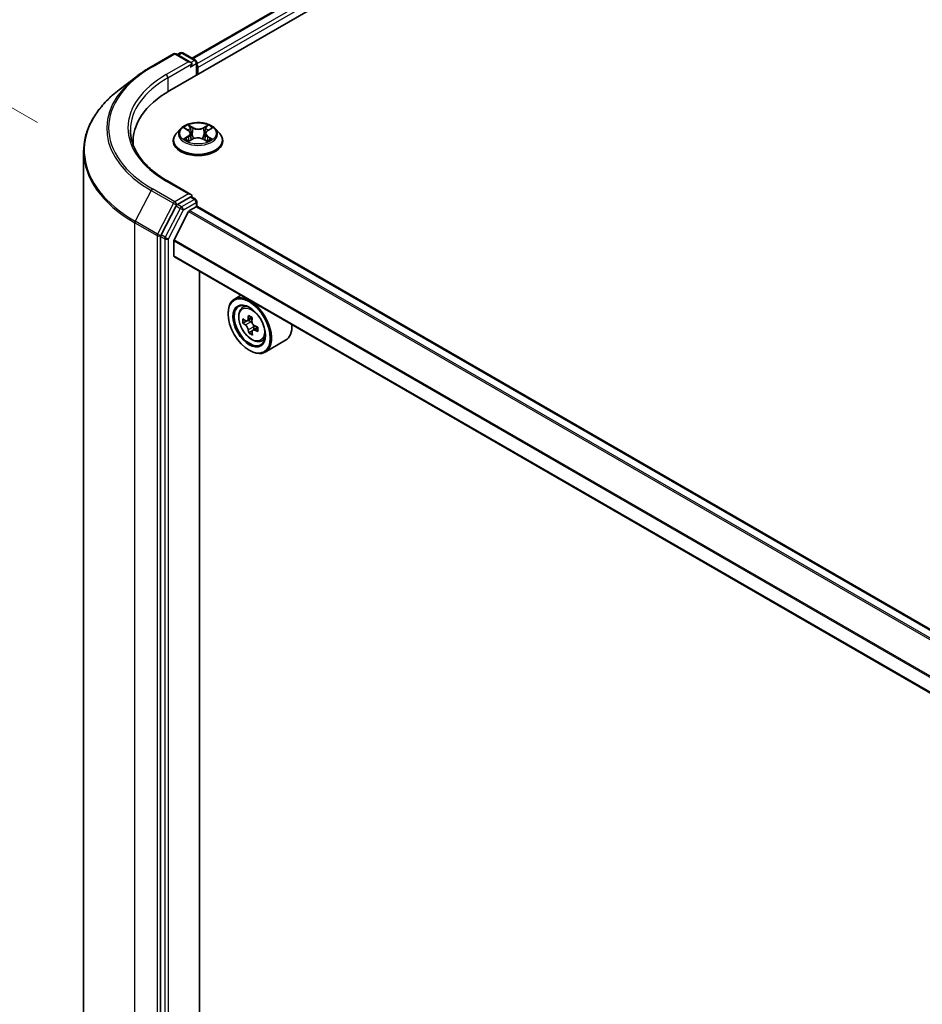
# Model space of a CAD drawing. Units: millimetres. Extents: x 36 to 11044, y 20 to 2128.
# Drawn here: x 98 to 127, y 560 to 592 of the extents above; entities that cross this region are included whole.
import ezdxf

# ---------------------------------------------------------------- set-up
doc = ezdxf.new("R2010")
doc.units = ezdxf.units.MM
doc.header["$LTSCALE"] = 2.5
doc.layers.get('Defpoints').update_dxf_attribs({"lineweight": 25})
for name, color, linetype, lineweight in [('Dimension (ISO)', 7, 'Continuous', 18), ('Visible (ISO)', 7, 'Continuous', 35), ('Visible Narrow (ISO)', 7, 'Continuous', 25)]:
    doc.layers.add(name, color=color, linetype=linetype, lineweight=lineweight)
doc.styles.add('Note Text (TK)', font='MS PGothic.ttf')
doc.dimstyles.new('Default - Method 1b (TK)', dxfattribs={"dimscale": 2.5, "dimtxt": 2.5, "dimasz": 2.5, "dimexe": 1, "dimexo": 1.5, "dimgap": 1, "dimtad": 1, "dimdsep": 46, "dimtxsty": 'Note Text (TK)', "dimblk": 'OPEN', "dimcen": 0.09, "dimdle": 5, "dimclrd": 100, "dimclre": 100, "dimclrt": 7, "dimadec": 1, "dimazin": 1, "dimtfac": 1, "dimtmove": 0, "dimatfit": 3, "dimldrblk": 'OPEN', "dimfxl": 1, "dimtolj": 1, "dimlwd": -1, "dimlwe": -1, "dimarcsym": 0})

# ---------------------------------------------------------------- blocks, each defined once
blk = doc.blocks.new('_Open')
at = {"color": 0, "linetype": 'ByBlock', "lineweight": -2}
for p, q in [((-1, 0.1667), (0, 0)), ((-1, -0.1667), (0, 0)), ((0, 0), (-1, 0))]:
    blk.add_line(p, q, dxfattribs=at)
blk = doc.blocks.new('*D27')
at = {"layer": 'Defpoints', "color": 0}
for p in [(81.995, 597.966), (101.97, 586.434), (101.925, 536.195)]:
    blk.add_point(p, dxfattribs=at)
at = {"layer": 'Dimension (ISO)', "color": 100}
for p, q in [((98.222, 588.598), (79.497, 599.409)), ((81.956, 553.977), (81.99, 591.716)), ((98.177, 538.359), (79.452, 549.17))]:
    blk.add_line(p, q, dxfattribs=at)
at = {"layer": 'Dimension (ISO)', "color": 100, "xscale": 6.25, "yscale": 6.25, "zscale": 6.25}
for p, rotation in [((81.995, 597.966), 89.9487576405399), ((81.951, 547.727), 269.9487576405399)]:
    blk.add_blockref('_Open', p, dxfattribs=dict(at, rotation=rotation))
at = {"layer": 'Dimension (ISO)', "color": 7, "insert": (76.352, 563.316), "char_height": 6.25, "attachment_point": 4, "rotation": 89.9488, "style": 'Note Text (TK)'}
blk.add_mtext('\\A1;{\\Q29.949;\\W0.817;\\H0.816x;\\fMS PGothic|b0|i0;{\\H6.2250;221.5}}', dxfattribs=at)

msp = doc.modelspace()

# ---------------------------------------------------------------- linework, layer by layer
at = {"layer": 'Visible (ISO)'}
for p, q in [((102.5319, 589.6391), (179.1351, 633.866)), ((103.2666, 590.6947), (177.7854, 633.7181)), ((101.9282, 590.4213), (102.655, 590.8409)), ((103.2241, 590.5604), (102.7383, 590.8409)), ((102.8787, 590.8705), (102.7828, 590.8152)), ((102.962, 590.8705), (103.3788, 590.6298)), ((103.4205, 590.5577), (103.4205, 590.1522)), ((103.455, 590.1721), (103.455, 590.3989)), ((101.4658, 590.1134), (100.8794, 589.662)), ((102.8854, 588.3938), (102.7476, 588.2401)), ((103.0232, 588.4124), (103.14, 588.3415)), ((103.2114, 588.2452), (103.2342, 588.0334)), ((103.6986, 588.2406), (103.6758, 588.0281)), ((103.7728, 588.3385), (103.892, 588.4086)), ((104.0247, 588.3938), (104.1625, 588.2401)), ((101.3359, 587.9721), (101.3359, 587.8884)), ((102.6495, 587.9948), (102.6495, 588.004)), ((103.1569, 587.991), (103.2809, 588.0591)), ((103.6241, 588.0574), (103.7458, 587.9885)), ((104.2606, 587.9948), (104.2606, 588.004)), ((99.7248, 587.6523), (99.7248, 538.9619)), ((103.2241, 586.2511), (102.4557, 586.6948)), ((103.1997, 586.169), (102.7828, 585.9283)), ((103.2388, 586.1746), (103.3788, 586.0937)), ((103.4205, 585.8595), (103.4205, 586.0216)), ((102.7379, 585.8784), (102.2512, 584.9351)), ((103.1486, 585.6923), (102.6785, 584.7693)), ((103.1788, 585.726), (103.3961, 585.8515)), ((191.6666, 534.9167), (103.4378, 585.8556)), ((102.2372, 584.883), (102.2372, 536.2426)), ((102.6693, 584.2525), (102.6693, 584.7351)), ((190.8565, 533.3094), (102.6866, 584.2144)), ((103.5041, 537.4797), (103.5041, 583.7424)), ((104.8564, 582.9616), (104.6442, 582.8391)), ((104.8905, 582.5443), (104.9831, 582.6257)), ((104.4371, 582.3587), (104.4371, 582.3814)), ((105.0474, 582.124), (104.9223, 582.0518)), ((105.2223, 582.223), (105.0585, 582.1284)), ((105.088, 582.1455), (105.1772, 582.0957)), ((105.2208, 581.7989), (105.1095, 581.7346)), ((105.4093, 581.9213), (105.241, 581.8242)), ((105.272, 581.9351), (105.2733, 581.8428)), ((105.512, 581.4678), (105.6288, 581.5073)), ((106.312, 581.4927), (105.6442, 581.1071)), ((105.1246, 581.168), (105.1442, 581.1566))]:
    msp.add_line(p, q, dxfattribs=at)
for centre, start, end in [((102.6966, 590.7687), 60, 120), ((102.9203, 590.7983), 60, 120), ((103.3372, 590.5577), 0, 60), ((103.3372, 586.0216), 0, 60)]:
    msp.add_arc(centre, 0.0833, start, end, dxfattribs=at)
for centre, major_axis, ratio, start_param, end_param in [((103.1407, 590.5123), (0.1179, 0), 0.5773503, 0, 1.5707963), ((103.1997, 590.4783), (-0.0417, -0.0722), 0.5773503, 0.7853982, 2.3561945), ((103.3961, 590.4329), (0.0417, -0.0722), 0.5773503, 0.7853982, 1.9291159), ((105.4192, 587.9721), (-4.0833, 0), 0.5773503, 5.4977871, 6.3223572), ((105.4192, 587.5185), (-4.1667, 0), 0.5773503, 6.0825558, 6.1060904), ((103.1407, 586.203), (0.1179, 0), 0.5773503, 0, 1.5707963), ((103.1997, 586.237), (0.0417, -0.0722), 0.5773503, 0.1595481, 0.7853982), ((102.7828, 585.8603), (0.0417, 0.0722), 0.5773503, 0.7853982, 1.6525807), ((103.1788, 585.6807), (-0.0278, -0.0481), 0.5773503, 3.9269908, 4.8030489), ((103.3961, 585.7834), (0.0417, 0.0722), 0.5773503, 0, 0.7853982), ((102.2961, 584.917), (0.0417, 0.0722), 0.5773503, 1.6525807, 2.3561945), ((102.7086, 584.7577), (-0.0278, -0.0481), 0.5773503, 4.8030489, 5.4977871), ((102.7283, 584.2865), (-0.0417, -0.0722), 0.5773503, 5.4977871, 6.2831853), ((105.1442, 581.9731), (0.5, -0.866), 0.5773503, 5.4977871, 10.2101761), ((105.1442, 581.9731), (0.3611, -0.6255), 0.5773503, 2.375245, 7.049533), ((106.3272, 582.9349), (-0.9701, -1.7376), 0.5868014, 5.4457633, 5.5330295), ((106.5717, 582.8693), (-2.0181, -0.0286), 0.5677418, 0.6043804, 0.6686818), ((106.5113, 582.8321), (-0.9838, -1.7622), 0.5868014, 5.3164969, 5.3807983), ((106.5686, 583.0836), (-1.9899, -0.0282), 0.5677418, 0.7336468, 0.820913), ((106.634, 582.7636), (0.9838, 1.7622), 0.5868014, 2.1749043, 2.2392056), ((106.5737, 582.7264), (2.0181, 0.0286), 0.5677418, 3.7459731, 3.8102745), ((106.5113, 582.8321), (-0.9838, -1.7622), 0.5868014, 5.5979944, 5.6622958), ((105.1787, 581.9871), (0.066, -0.1143), 0.5773503, 1.8351117, 2.3727013), ((105.1787, 581.9871), (0.066, -0.1143), 0.5773503, 0.801905, 1.3903988), ((106.5717, 582.8693), (-2.0181, -0.0286), 0.5677418, 0.885878, 0.9501793), ((106.5737, 582.7264), (2.0181, 0.0286), 0.5677418, 4.0274706, 4.091772), ((106.8182, 582.6608), (0.9701, 1.7376), 0.5868014, 2.3041706, 2.3914368), ((105.812, 582.3587), (0.5, -0.866), 0.5773503, 0, 0.8481438), ((106.5767, 582.512), (1.9899, 0.0282), 0.5677418, 3.8752394, 3.9625056), ((106.634, 582.7636), (0.9838, 1.7622), 0.5868014, 2.4564018, 2.5207032)]:
    msp.add_ellipse(centre, major_axis=major_axis, ratio=ratio, start_param=start_param, end_param=end_param, dxfattribs=at)
for major_axis in [(-0.4861, 0.842), (0.375, -0.6495)]:
    msp.add_ellipse((105.1246, 581.9618), major_axis=major_axis, ratio=0.5773503, dxfattribs=at)
for points, knots in [([(101.4658, 590.1134), (101.4941, 590.1352), (101.523, 590.1568), (101.5817, 590.1994), (101.6115, 590.2205), (101.6722, 590.2621), (101.7031, 590.2826), (101.7658, 590.3232), (101.7976, 590.3432), (101.8622, 590.3827), (101.895, 590.4021), (101.9282, 590.4213)], [4.57045366, 4.57045366, 4.57045366, 4.57045366, 4.59884073, 4.59884073, 4.62722779, 4.62722779, 4.65561485, 4.65561485, 4.68400192, 4.68400192, 4.71238898, 4.71238898, 4.71238898, 4.71238898]), ([(100.8794, 589.662), (100.7321, 589.5486), (100.5972, 589.4295), (100.3543, 589.1816), (100.2464, 589.0528), (100.0596, 588.7875), (99.9807, 588.6509), (99.8536, 588.3721), (99.8054, 588.2299), (99.741, 587.9426), (99.7248, 587.7974), (99.7248, 587.6523)], [1.71273164, 1.71273164, 1.71273164, 1.71273164, 1.84142421, 1.84142421, 1.97011678, 1.97011678, 2.09880935, 2.09880935, 2.22750192, 2.22750192, 2.35619449, 2.35619449, 2.35619449, 2.35619449]), ([(104.0247, 588.3938), (103.9906, 588.4319), (103.9473, 588.4652), (103.8452, 588.5227), (103.7857, 588.5463), (103.658, 588.5808), (103.5898, 588.5917), (103.4517, 588.6001), (103.3817, 588.5976), (103.2463, 588.5796), (103.1809, 588.564), (103.0607, 588.5207), (103.006, 588.4929), (102.9316, 588.4396), (102.9067, 588.4176), (102.8854, 588.3938)], [1.2710115, 1.2710115, 1.2710115, 1.2710115, 1.5920244, 1.5920244, 1.926453, 1.926453, 2.2595305, 2.2595305, 2.5908439, 2.5908439, 2.9225798, 2.9225798, 3.2565578, 3.2565578, 3.4574709, 3.4574709, 3.4574709, 3.4574709]), ([(102.4557, 586.6948), (102.3016, 586.7837), (102.16, 586.8795), (101.9054, 587.0818), (101.7924, 587.1884), (101.5974, 587.4093), (101.5155, 587.5236), (101.3842, 587.7569), (101.3348, 587.8759), (101.269, 588.1158), (101.2525, 588.2367), (101.2525, 588.3577)], [3.14159265, 3.14159265, 3.14159265, 3.14159265, 3.29867229, 3.29867229, 3.45575192, 3.45575192, 3.61283155, 3.61283155, 3.76991118, 3.76991118, 3.92699082, 3.92699082, 3.92699082, 3.92699082]), ([(102.7476, 588.2401), (102.7352, 588.2263), (102.7238, 588.2119), (102.7032, 588.1824), (102.6941, 588.1672), (102.6782, 588.1361), (102.6714, 588.1201), (102.6605, 588.0876), (102.6564, 588.0711), (102.6509, 588.0377), (102.6495, 588.0209), (102.6495, 588.004)], [3.45747093, 3.45747093, 3.45747093, 3.45747093, 3.55298426, 3.55298426, 3.64849758, 3.64849758, 3.7440109, 3.7440109, 3.83952422, 3.83952422, 3.93503755, 3.93503755, 3.93503755, 3.93503755]), ([(103.2114, 588.2452), (103.2106, 588.2526), (103.2089, 588.26), (103.2038, 588.2745), (103.2004, 588.2815), (103.1921, 588.2951), (103.1871, 588.3016), (103.1759, 588.3141), (103.1695, 588.32), (103.1557, 588.3313), (103.1481, 588.3365), (103.14, 588.3415)], [0.85534825, 0.85534825, 0.85534825, 0.85534825, 0.99494721, 0.99494721, 1.13454616, 1.13454616, 1.27414512, 1.27414512, 1.41374408, 1.41374408, 1.55334303, 1.55334303, 1.55334303, 1.55334303]), ([(103.7728, 588.3385), (103.7644, 588.3336), (103.7566, 588.3283), (103.7422, 588.3169), (103.7356, 588.3109), (103.7239, 588.2982), (103.7187, 588.2916), (103.71, 588.2777), (103.7065, 588.2706), (103.7012, 588.2558), (103.6994, 588.2482), (103.6986, 588.2406)], [3.15904595, 3.15904595, 3.15904595, 3.15904595, 3.3018636, 3.3018636, 3.44468124, 3.44468124, 3.58749889, 3.58749889, 3.73031654, 3.73031654, 3.87313419, 3.87313419, 3.87313419, 3.87313419]), ([(104.2606, 588.004), (104.2606, 588.0209), (104.2592, 588.0377), (104.2536, 588.0711), (104.2495, 588.0876), (104.2386, 588.1201), (104.2319, 588.1361), (104.216, 588.1672), (104.2068, 588.1824), (104.1863, 588.2119), (104.1749, 588.2263), (104.1625, 588.2401)], [0.79344489, 0.79344489, 0.79344489, 0.79344489, 0.88895822, 0.88895822, 0.98447154, 0.98447154, 1.07998486, 1.07998486, 1.17549818, 1.17549818, 1.27101151, 1.27101151, 1.27101151, 1.27101151]), ([(102.6495, 587.9948), (102.6495, 587.9451), (102.6626, 587.8956), (102.7133, 587.8007), (102.7519, 587.7555), (102.8516, 587.6736), (102.9135, 587.6371), (103.0534, 587.5777), (103.1316, 587.5547), (103.2959, 587.5245), (103.382, 587.5172), (103.5538, 587.5188), (103.6394, 587.5277), (103.8017, 587.5609), (103.8784, 587.5853), (104.0153, 587.6473), (104.0755, 587.6851), (104.1726, 587.7708), (104.2097, 587.8187), (104.2511, 587.9101), (104.2606, 587.9524), (104.2606, 587.9948)], [3.9350375, 3.9350375, 3.9350375, 3.9350375, 4.2347481, 4.2347481, 4.5471591, 4.5471591, 4.8716521, 4.8716521, 5.1973801, 5.1973801, 5.5221306, 5.5221306, 5.8464854, 5.8464854, 6.1713195, 6.1713195, 6.4971169, 6.4971169, 6.821032, 6.821032, 7.0766302, 7.0766302, 7.0766302, 7.0766302]), ([(103.0723, 588.0505), (103.0772, 588.0463), (103.0825, 588.0421), (103.094, 588.0338), (103.1002, 588.0296), (103.1132, 588.0213), (103.1202, 588.0172), (103.1348, 588.0092), (103.1424, 588.0053), (103.1549, 587.9993), (103.1596, 587.9972), (103.1643, 587.9951)], [4.53479619, 4.53479619, 4.53479619, 4.53479619, 4.60498301, 4.60498301, 4.67516983, 4.67516983, 4.74535665, 4.74535665, 4.81554347, 4.81554347, 4.855305, 4.855305, 4.855305, 4.855305]), ([(103.6241, 588.0574), (103.6057, 588.0679), (103.5847, 588.0765), (103.5396, 588.0897), (103.5153, 588.0943), (103.4657, 588.099), (103.4403, 588.0991), (103.3906, 588.0949), (103.3663, 588.0905), (103.3207, 588.0778), (103.2996, 588.0693), (103.2809, 588.0591)], [1.5882496, 1.5882496, 1.5882496, 1.5882496, 1.8954276, 1.8954276, 2.2026055, 2.2026055, 2.5097835, 2.5097835, 2.8169614, 2.8169614, 3.1241394, 3.1241394, 3.1241394, 3.1241394]), ([(103.7391, 587.9923), (103.7442, 587.9944), (103.7492, 587.9966), (103.7622, 588.0027), (103.7701, 588.0065), (103.785, 588.0145), (103.7921, 588.0185), (103.8055, 588.0267), (103.8118, 588.0309), (103.8236, 588.0392), (103.8292, 588.0434), (103.8343, 588.0476)], [6.13815069, 6.13815069, 6.13815069, 6.13815069, 6.1801144, 6.1801144, 6.25022756, 6.25022756, 6.32034072, 6.32034072, 6.39045387, 6.39045387, 6.46056703, 6.46056703, 6.46056703, 6.46056703]), ([(103.1997, 586.169), (103.2071, 586.1733), (103.2151, 586.1761), (103.2292, 586.1778), (103.2352, 586.1767), (103.2388, 586.1746)], [0.185147228, 0.185147228, 0.185147228, 0.185147228, 0.196528423, 0.196528423, 0.207909617, 0.207909617, 0.207909617, 0.207909617]), ([(104.8905, 582.5443), (104.8607, 582.5181), (104.8369, 582.4847), (104.8006, 582.4041), (104.7894, 582.3558), (104.7817, 582.2486), (104.7861, 582.1892), (104.8103, 582.0672), (104.8302, 582.0048), (104.8828, 581.8832), (104.9155, 581.8241), (104.9906, 581.7147), (105.033, 581.6643), (105.124, 581.5771), (105.1726, 581.5403), (105.272, 581.4846), (105.3229, 581.4657), (105.4205, 581.4504), (105.4674, 581.4531), (105.5109, 581.4674), (105.5115, 581.4676), (105.512, 581.4678)], [0.8838346, 0.8838346, 0.8838346, 0.8838346, 1.1623308, 1.1623308, 1.4741497, 1.4741497, 1.8077846, 1.8077846, 2.1421262, 2.1421262, 2.4742086, 2.4742086, 2.8060632, 2.8060632, 3.139894, 3.139894, 3.4746181, 3.4746181, 3.7913149, 3.7913149, 3.7955407, 3.7955407, 3.7955407, 3.7955407]), ([(104.9983, 582.1365), (105.0087, 582.1293), (105.02, 582.1244), (105.0414, 582.1218), (105.0514, 582.1241), (105.0677, 582.1341), (105.0751, 582.1426), (105.0857, 582.1649), (105.0889, 582.1787), (105.09, 582.1931)], [0, 0, 0, 0, 0.017936943, 0.017936943, 0.035873886, 0.035873886, 0.053810829, 0.053810829, 0.071747772, 0.071747772, 0.071747772, 0.071747772]), ([(105.2128, 582.1245), (105.2117, 582.1102), (105.2131, 582.0937), (105.2215, 582.0608), (105.2285, 582.0443), (105.2454, 582.0157), (105.2564, 582.0017), (105.281, 581.9787), (105.2946, 581.9696), (105.3076, 581.9638)], [0, 0, 0, 0, 0.017936943, 0.017936943, 0.035873886, 0.035873886, 0.053810829, 0.053810829, 0.071747772, 0.071747772, 0.071747772, 0.071747772]), ([(105.0951, 581.8329), (105.0937, 581.8458), (105.09, 581.861), (105.0787, 581.8922), (105.0709, 581.9083), (105.0541, 581.9369), (105.0438, 581.9513), (105.0221, 581.9761), (105.0107, 581.9864), (105.0003, 581.9936)], [0, 0, 0, 0, 0.017936943, 0.017936943, 0.035873886, 0.035873886, 0.053810829, 0.053810829, 0.071747772, 0.071747772, 0.071747772, 0.071747772]), ([(105.3096, 581.8209), (105.2967, 581.8267), (105.2831, 581.8303), (105.2588, 581.8313), (105.2481, 581.8286), (105.2317, 581.8185), (105.2251, 581.8105), (105.2174, 581.7899), (105.2164, 581.7773), (105.2179, 581.7644)], [0, 0, 0, 0, 0.017936943, 0.017936943, 0.035873886, 0.035873886, 0.053810829, 0.053810829, 0.071747772, 0.071747772, 0.071747772, 0.071747772])]:
    msp.add_open_spline(points, degree=3, knots=knots, dxfattribs=at)
at = {"layer": 'Visible Narrow (ISO)'}
for p, q in [((103.291, 590.6806), (177.827, 633.714)), ((178.0351, 633.5938), (103.4205, 590.5151)), ((103.455, 590.3989), (178.0941, 633.4918)), ((101.9699, 590.4172), (102.6966, 590.8368)), ((102.6966, 590.8368), (103.1407, 590.5804)), ((102.8072, 590.8011), (102.9203, 590.8664)), ((102.9203, 590.8664), (103.3372, 590.6257)), ((103.1407, 590.5804), (102.414, 590.1608)), ((102.4729, 590.0587), (103.2586, 590.5123)), ((103.1997, 590.4102), (103.3961, 590.5237)), ((103.3372, 590.6257), (103.2241, 590.5604)), ((103.3961, 590.5237), (103.3961, 590.1381)), ((102.4729, 590.0587), (102.4729, 589.6044)), ((102.9836, 588.4316), (103.1328, 588.3409)), ((103.2928, 588.4318), (103.1382, 588.5194)), ((103.1859, 588.4708), (103.2831, 588.4158)), ((103.2831, 588.4158), (103.269, 588.2191)), ((103.7794, 588.5164), (103.6224, 588.4303)), ((103.632, 588.4142), (103.7307, 588.4683)), ((103.632, 588.4142), (103.6459, 588.2174)), ((103.7799, 588.3379), (103.9316, 588.4272)), ((103.1302, 588.1506), (102.9785, 588.0614)), ((103.0447, 588.0786), (103.14, 588.1347)), ((103.1306, 587.9721), (103.2876, 588.0582)), ((103.14, 588.1347), (103.1498, 588.0018)), ((103.6172, 588.0567), (103.7718, 587.9691)), ((103.7672, 588.1317), (103.7574, 588.0004)), ((103.7672, 588.1317), (103.861, 588.0748)), ((103.9264, 588.057), (103.7772, 588.1476)), ((102.414, 586.6907), (103.1407, 586.2711)), ((101.9249, 586.3843), (101.4066, 585.3796)), ((101.9249, 586.3843), (102.6517, 585.9647)), ((102.6966, 586.0146), (101.9699, 586.4342)), ((102.6517, 585.9647), (102.1334, 584.96)), ((103.1407, 586.2711), (102.6966, 586.0146)), ((103.3372, 586.0896), (102.9203, 585.849)), ((102.9793, 585.7469), (103.3961, 585.9876)), ((103.1997, 586.169), (103.3372, 586.0896)), ((103.3961, 585.9876), (103.3961, 585.8515)), ((102.8754, 585.799), (102.3887, 584.8557)), ((102.4926, 584.8036), (102.9793, 585.7469)), ((102.7379, 585.8784), (102.7556, 585.9126)), ((102.7379, 585.8784), (102.8754, 585.799)), ((102.7556, 585.9126), (102.7828, 585.9283)), ((102.9203, 585.849), (102.7828, 585.9283)), ((103.1486, 585.6923), (191.3807, 534.7514)), ((191.4249, 534.7771), (103.1788, 585.726)), ((103.3961, 585.8515), (191.6422, 534.9026)), ((101.3926, 585.3275), (102.1194, 584.9079)), ((101.3926, 536.6372), (101.3926, 585.3275)), ((102.1334, 584.96), (101.4066, 585.3796)), ((102.1194, 584.9079), (102.1194, 536.2176)), ((102.2372, 584.9079), (102.2512, 584.9351)), ((102.2372, 584.883), (102.2372, 584.9079)), ((102.2372, 584.883), (102.3747, 584.8036)), ((102.3887, 584.8557), (102.2512, 584.9351)), ((102.3747, 584.8036), (102.3747, 536.1632)), ((102.4926, 536.1632), (102.4926, 584.8036)), ((102.6693, 584.7351), (190.8809, 533.8061)), ((190.8966, 533.8365), (102.6785, 584.7693)), ((190.8565, 533.3376), (102.6693, 584.2525)), ((105.09, 582.1931), (105.1943, 582.2533)), ((105.0003, 581.9936), (105.1772, 582.0957)), ((105.272, 581.9351), (105.0951, 581.8329)), ((105.4108, 581.8793), (105.3096, 581.8209))]:
    msp.add_line(p, q, dxfattribs=at)
for centre, major_axis, ratio, start_param, end_param in [((102.6966, 590.7687), (-0.0417, 0.0722), 0.5773503, 5.4977871, 6.2831853), ((102.6966, 590.7687), (0.0417, 0.0722), 0.5773503, 0, 0.7853982), ((102.9203, 590.7983), (-0.0417, 0.0722), 0.5773503, 5.4977871, 6.2831853), ((102.9203, 590.7983), (0.0417, 0.0722), 0.5773503, 0, 0.7853982), ((103.3372, 590.5577), (0.0417, 0.0722), 0.5773503, 0, 0.7853982), ((103.3372, 590.5577), (-0.0417, 0.0722), 0.5773503, 3.9269908, 5.4977871), ((103.3372, 590.5577), (0.0833, 0), 0.5773503, 5.4977871, 6.2831853), ((105.4192, 588.4257), (-4.8781, 0), 0.5773503, 5.4977871, 7.0685835), ((105.4192, 588.4257), (-4.25, 0), 0.5773503, 5.4977871, 7.0685835), ((101.9699, 590.3491), (-0.0417, 0.0722), 0.5773503, 5.4977871, 6.2831853), ((102.414, 590.0927), (-0.0417, 0.0722), 0.5773503, 3.9269908, 5.4977871), ((105.4192, 588.4017), (-4.9416, 0), 0.5773503, 5.6397225, 7.0685835), ((105.4192, 588.3577), (-4.1667, 0), 0.5773503, 5.4977871, 6.2831853), ((105.4192, 587.6963), (-5.6747, 0), 0.5773503, 5.6397225, 7.0685835), ((103.455, 588.0287), (-0.7966, 0), 0.5773503, 5.8056187, 9.9023446), ((103.455, 588.2236), (-0.6414, 0), 0.5773503, 5.8056187, 9.9023446), ((103.455, 588.2443), (-0.5722, 0), 0.5773503, 5.2990559, 5.6804249), ((103.455, 588.1813), (0.4478, 0), 0.5773503, 2.1682476, 2.4139191), ((102.9608, 588.2466), (0.2373, 0), 0.5773503, 5.5071937, 7.0430834), ((103.1328, 588.3296), (0.0072, 0.0119), 0.5918834, 0, 0.7984775), ((102.9608, 588.2362), (0.2511, 0), 0.5773503, 5.5071937, 6.3450887), ((103.1763, 588.4661), (-0.0114, -0.008), 0.1886836, 1.0487897, 2.4439719), ((103.2101, 588.3941), (-0.0134, -0.0037), 0.2212168, 3.8450841, 5.2005072), ((103.2593, 588.2144), (-0.0134, -0.0037), 0.2211833, 3.8450775, 5.1961234), ((103.2928, 588.4205), (-0.0068, -0.0121), 0.5718939, 3.9223316, 5.4058614), ((103.459, 588.5192), (0.2511, 0), 0.5773503, 3.9363974, 5.4722871), ((103.459, 588.5296), (-0.2373, 0), 0.5773503, 0.7948047, 2.3306945), ((103.6224, 588.419), (0.0067, -0.0122), 0.5624417, 0.8850936, 2.3686235), ((103.6554, 588.2126), (-0.0134, 0.0038), 0.2246048, 4.215665, 5.5667109), ((103.9492, 588.242), (-0.2373, 0), 0.5773503, 5.5071937, 7.0430834), ((103.9492, 588.2316), (-0.2511, 0), 0.5773503, 6.221282, 7.0430834), ((103.7057, 588.3918), (-0.0134, 0.0038), 0.2246379, 4.211281, 5.5667041), ((103.455, 588.1813), (0.4478, 0), 0.5773503, 0.7142576, 0.9572516), ((103.7402, 588.4635), (-0.0113, 0.0081), 0.1812312, 0.7085404, 2.1037226), ((103.7799, 588.3266), (-0.007, 0.012), 0.5827555, 5.4930394, 6.2831853), ((103.455, 588.2443), (-0.5722, 0), 0.5773503, 3.7282596, 4.1096286), ((103.455, 588.004), (-0.8056, 0), 0.5773503, 0, 3.1415927), ((103.455, 587.9948), (0.8056, 0), 0.5773503, 3.1415927, 6.2831853), ((103.455, 588.2443), (0.5722, 0), 0.5773503, 3.7282596, 4.1096286), ((103.0545, 588.074), (-0.0027, -0.0136), 0.775702, 4.5248789, 5.9200611), ((103.0951, 588.0449), (-0.0118, -0.0073), 0.7273615, 5.1552974, 5.7869968), ((103.1302, 588.1393), (0.007, -0.012), 0.5827555, 0.8679169, 2.3514468), ((103.2876, 588.0469), (-0.0067, 0.0122), 0.5624417, 5.5102161, 6.2831853), ((103.451, 587.9589), (0.2373, 0), 0.5773503, 0.7948047, 2.3306945), ((103.6172, 588.0454), (0.0068, 0.0121), 0.5718939, 0, 0.7807389), ((103.7772, 588.1363), (-0.0072, -0.0119), 0.5918834, 3.9400701, 5.4236), ((103.455, 588.2443), (0.5722, 0), 0.5773503, 5.2990559, 5.6804249), ((103.811, 588.0416), (-0.0118, 0.0073), 0.7320968, 3.660548, 4.2531479), ((103.851, 588.0703), (0.0026, -0.0136), 0.7837753, 0.3590878, 1.7542699), ((105.4192, 587.6523), (-5.6944, 0), 0.5773503, 0, 0.7853982), ((102.414, 586.6226), (0.0417, 0.0722), 0.5773503, 0, 0.7853982), ((101.9699, 586.3662), (-0.0417, -0.0722), 0.5773503, 3.9269908, 4.7941734), ((102.6966, 585.9466), (-0.0417, -0.0722), 0.5773503, 3.9269908, 4.7941734), ((102.6966, 585.9466), (-0.0741, 0.0382), 0.0667023, 0.9537374, 2.5245338), ((102.6966, 585.9466), (0.0417, -0.0722), 0.5773503, 0.7853982, 2.3561945), ((103.3372, 586.0216), (0.0417, 0.0722), 0.5773503, 0, 0.7853982), ((103.3372, 586.0216), (0.0417, -0.0722), 0.5773503, 0.7853982, 2.3561945), ((103.3372, 586.0216), (0.0833, 0), 0.5773503, 5.4977871, 6.2831853), ((102.9203, 585.7809), (-0.0417, -0.0722), 0.5773503, 3.9269908, 4.7941734), ((102.9203, 585.7809), (-0.0741, 0.0382), 0.0667023, 0.9537374, 2.5245338), ((102.9203, 585.7809), (0.0417, -0.0722), 0.5773503, 0.7853982, 2.3561945), ((101.4516, 585.3615), (0.0417, 0.0722), 0.5773503, 1.6525807, 2.3561945), ((102.1783, 584.942), (-0.0417, -0.0722), 0.5773503, 4.7941734, 5.4977871), ((102.1783, 584.942), (-0.0833, 0), 0.5773503, 0.7853982, 2.3561945), ((102.1783, 584.942), (0.0741, -0.0382), 0.0667023, 4.0953301, 5.6661264), ((102.4336, 584.8376), (-0.0417, -0.0722), 0.5773503, 4.7941734, 5.4977871), ((102.4336, 584.8376), (-0.0833, 0), 0.5773503, 0.7853982, 2.3561945), ((102.4336, 584.8376), (0.0741, -0.0382), 0.0667023, 4.0953301, 5.6661264), ((105.2371, 582.0268), (-0.3128, 0.5418), 0.5773503, 5.8594015, 6.3981286), ((105.2371, 582.0268), (0.3128, -0.5418), 0.5773503, 6.168242, 6.7069691)]:
    msp.add_ellipse(centre, major_axis=major_axis, ratio=ratio, start_param=start_param, end_param=end_param, dxfattribs=at)
for centre, major_axis in [((103.455, 588.2443), (0.5949, 0)), ((105.2058, 582.0087), (-0.2935, 0.5083))]:
    msp.add_ellipse(centre, major_axis=major_axis, ratio=0.5773503, dxfattribs=at)
for points, knots in [([(103.05, 588.3961), (103.0478, 588.3987), (103.0453, 588.4012), (103.0368, 588.4088), (103.0302, 588.4133), (103.0171, 588.4205), (103.0107, 588.4233), (102.9974, 588.4281), (102.9905, 588.4301), (102.9836, 588.4316)], [0.001781363, 0.001781363, 0.001781363, 0.001781363, 0.005934038, 0.005934038, 0.0154285, 0.0154285, 0.023744988, 0.023744988, 0.032394303, 0.032394303, 0.032394303, 0.032394303]), ([(102.9836, 588.4316), (102.9898, 588.4292), (102.9961, 588.4265), (103.0083, 588.4208), (103.0142, 588.4177), (103.021, 588.4138), (103.0221, 588.4131), (103.0232, 588.4124)], [-0.032394303, -0.032394303, -0.032394303, -0.032394303, -0.023744988, -0.023744988, -0.0154285, -0.0154285, -0.013820546, -0.013820546, -0.013820546, -0.013820546]), ([(103.1859, 588.4708), (103.1814, 588.4753), (103.1771, 588.4799), (103.166, 588.4915), (103.1596, 588.4985), (103.1481, 588.5101), (103.1431, 588.515), (103.1382, 588.5194)], [-0.032055974, -0.032055974, -0.032055974, -0.032055974, -0.02365019, -0.02365019, -0.010200936, -0.010200936, 0.000338329, 0.000338329, 0.000338329, 0.000338329]), ([(103.1382, 588.5194), (103.1412, 588.5146), (103.1443, 588.509), (103.1516, 588.4951), (103.1559, 588.4865), (103.1643, 588.4718), (103.1678, 588.466), (103.1719, 588.4603)], [-0.000338329, -0.000338329, -0.000338329, -0.000338329, 0.010200936, 0.010200936, 0.02365019, 0.02365019, 0.032055974, 0.032055974, 0.032055974, 0.032055974]), ([(103.1719, 588.4603), (103.1788, 588.4506), (103.185, 588.4401), (103.1956, 588.4181), (103.1999, 588.4066), (103.2031, 588.395)], [-0.028982846, -0.028982846, -0.028982846, -0.028982846, -0.014585063, -0.014585063, 0, 0, 0, 0]), ([(103.2198, 588.3988), (103.2163, 588.4116), (103.2116, 588.4242), (103.2002, 588.4485), (103.1934, 588.4601), (103.1859, 588.4708)], [0, 0, 0, 0, 0.014585063, 0.014585063, 0.028982846, 0.028982846, 0.028982846, 0.028982846]), ([(103.2031, 588.395), (103.2113, 588.3651), (103.2195, 588.3351), (103.2359, 588.2752), (103.2441, 588.2453), (103.2523, 588.2153)], [-0.068779854, -0.068779854, -0.068779854, -0.068779854, -0.034389927, -0.034389927, 0, 0, 0, 0]), ([(103.269, 588.2191), (103.2608, 588.2491), (103.2526, 588.279), (103.2362, 588.3389), (103.228, 588.3689), (103.2198, 588.3988)], [0, 0, 0, 0, 0.034389927, 0.034389927, 0.068779854, 0.068779854, 0.068779854, 0.068779854]), ([(103.2523, 588.2153), (103.2641, 588.1726), (103.2776, 588.1305), (103.2957, 588.0826), (103.2984, 588.0758), (103.3011, 588.069)], [-0.098241255, -0.098241255, -0.098241255, -0.098241255, -0.049120627, -0.049120627, -0.040916912, -0.040916912, -0.040916912, -0.040916912]), ([(103.3144, 588.0745), (103.312, 588.0811), (103.3096, 588.0876), (103.2927, 588.135), (103.28, 588.1767), (103.269, 588.2191)], [0.041192741, 0.041192741, 0.041192741, 0.041192741, 0.049120627, 0.049120627, 0.098241255, 0.098241255, 0.098241255, 0.098241255]), ([(103.6459, 588.2174), (103.6346, 588.1751), (103.6217, 588.1335), (103.6042, 588.0852), (103.6013, 588.0777), (103.5984, 588.0701)], [0, 0, 0, 0, 0.049120627, 0.049120627, 0.058294653, 0.058294653, 0.058294653, 0.058294653]), ([(103.6115, 588.0641), (103.6147, 588.072), (103.6179, 588.08), (103.6368, 588.1289), (103.6505, 588.1708), (103.6625, 588.2134)], [-0.058727176, -0.058727176, -0.058727176, -0.058727176, -0.049120627, -0.049120627, 0, 0, 0, 0]), ([(103.6962, 588.3966), (103.6878, 588.3668), (103.6794, 588.3369), (103.6626, 588.2771), (103.6543, 588.2473), (103.6459, 588.2174)], [0, 0, 0, 0, 0.034389927, 0.034389927, 0.068779854, 0.068779854, 0.068779854, 0.068779854]), ([(103.6625, 588.2134), (103.6709, 588.2433), (103.6793, 588.2732), (103.6961, 588.3329), (103.7045, 588.3628), (103.7129, 588.3927)], [-0.068779854, -0.068779854, -0.068779854, -0.068779854, -0.034389927, -0.034389927, 0, 0, 0, 0]), ([(103.7307, 588.4683), (103.723, 588.4576), (103.7161, 588.446), (103.7045, 588.4218), (103.6997, 588.4092), (103.6962, 588.3966)], [0, 0, 0, 0, 0.014491423, 0.014491423, 0.028982846, 0.028982846, 0.028982846, 0.028982846]), ([(103.7129, 588.3927), (103.7161, 588.4041), (103.7205, 588.4155), (103.7312, 588.4374), (103.7376, 588.4479), (103.7447, 588.4576)], [-0.028982846, -0.028982846, -0.028982846, -0.028982846, -0.014491423, -0.014491423, 0, 0, 0, 0]), ([(103.7794, 588.5164), (103.7753, 588.5128), (103.7711, 588.509), (103.7629, 588.501), (103.7588, 588.4969), (103.7499, 588.4878), (103.7452, 588.4828), (103.7371, 588.4746), (103.7339, 588.4714), (103.7307, 588.4683)], [-0.032394303, -0.032394303, -0.032394303, -0.032394303, -0.023744988, -0.023744988, -0.0154285, -0.0154285, -0.005934038, -0.005934038, 0, 0, 0, 0]), ([(103.7447, 588.4576), (103.7476, 588.4616), (103.7502, 588.4657), (103.7567, 588.4761), (103.7602, 588.4824), (103.7663, 588.4936), (103.769, 588.4986), (103.7743, 588.508), (103.7769, 588.5125), (103.7794, 588.5164)], [0, 0, 0, 0, 0.005934038, 0.005934038, 0.0154285, 0.0154285, 0.023744988, 0.023744988, 0.032394303, 0.032394303, 0.032394303, 0.032394303]), ([(103.9316, 588.4272), (103.9232, 588.4254), (103.9147, 588.423), (103.896, 588.4157), (103.8859, 588.4105), (103.8726, 588.4004), (103.8686, 588.3968), (103.8651, 588.3928)], [-0.000338329, -0.000338329, -0.000338329, -0.000338329, 0.010200936, 0.010200936, 0.02365019, 0.02365019, 0.030022431, 0.030022431, 0.030022431, 0.030022431]), ([(103.892, 588.4086), (103.8974, 588.4118), (103.9029, 588.4147), (103.9162, 588.4211), (103.9239, 588.4243), (103.9316, 588.4272)], [-0.018051314, -0.018051314, -0.018051314, -0.018051314, -0.010200936, -0.010200936, 0.000338329, 0.000338329, 0.000338329, 0.000338329]), ([(103.0447, 588.0786), (103.04, 588.0777), (103.0348, 588.0767), (103.0205, 588.0738), (103.0111, 588.0716), (102.9939, 588.0667), (102.9861, 588.0642), (102.9785, 588.0614)], [-0.032055974, -0.032055974, -0.032055974, -0.032055974, -0.02365019, -0.02365019, -0.010200936, -0.010200936, 0.000338329, 0.000338329, 0.000338329, 0.000338329]), ([(102.9785, 588.0614), (102.9869, 588.0631), (102.9953, 588.0642), (103.0141, 588.0654), (103.0241, 588.0651), (103.0388, 588.0636), (103.0439, 588.0628), (103.0483, 588.062)], [-0.000338329, -0.000338329, -0.000338329, -0.000338329, 0.010200936, 0.010200936, 0.02365019, 0.02365019, 0.032055974, 0.032055974, 0.032055974, 0.032055974]), ([(103.0852, 588.0495), (103.0803, 588.0574), (103.0743, 588.0639), (103.0606, 588.0736), (103.0529, 588.0769), (103.0447, 588.0786)], [0, 0, 0, 0, 0.014585063, 0.014585063, 0.028982846, 0.028982846, 0.028982846, 0.028982846]), ([(103.0483, 588.062), (103.0557, 588.0605), (103.0626, 588.0576), (103.0699, 588.0524), (103.0711, 588.0515), (103.0723, 588.0505)], [-0.028982846, -0.028982846, -0.028982846, -0.028982846, -0.014585063, -0.014585063, -0.011724219, -0.011724219, -0.011724219, -0.011724219]), ([(103.1617, 587.9937), (103.1602, 587.9938), (103.1587, 587.9937), (103.1533, 587.9932), (103.1499, 587.9918), (103.1438, 587.9879), (103.1411, 587.9855), (103.1358, 587.9796), (103.1332, 587.9761), (103.1306, 587.9721)], [0.002558535, 0.002558535, 0.002558535, 0.002558535, 0.005934038, 0.005934038, 0.0154285, 0.0154285, 0.023744988, 0.023744988, 0.032394303, 0.032394303, 0.032394303, 0.032394303]), ([(103.1306, 587.9721), (103.1347, 587.9757), (103.1389, 587.9791), (103.1472, 587.9851), (103.1512, 587.9878), (103.1559, 587.9905), (103.1564, 587.9908), (103.1569, 587.991)], [-0.032394303, -0.032394303, -0.032394303, -0.032394303, -0.023744988, -0.023744988, -0.0154285, -0.0154285, -0.014385115, -0.014385115, -0.014385115, -0.014385115]), ([(103.7718, 587.9691), (103.7688, 587.974), (103.7658, 587.9782), (103.7585, 587.986), (103.7541, 587.989), (103.7466, 587.9909), (103.7441, 587.9911), (103.7414, 587.991)], [-0.000338329, -0.000338329, -0.000338329, -0.000338329, 0.010200936, 0.010200936, 0.02365019, 0.02365019, 0.029735765, 0.029735765, 0.029735765, 0.029735765]), ([(103.7459, 587.9885), (103.7496, 587.9863), (103.7533, 587.9839), (103.7619, 587.9777), (103.7669, 587.9735), (103.7718, 587.9691)], [-0.0178431, -0.0178431, -0.0178431, -0.0178431, -0.010200936, -0.010200936, 0.000338329, 0.000338329, 0.000338329, 0.000338329]), ([(103.861, 588.0748), (103.8528, 588.0732), (103.8452, 588.0699), (103.8317, 588.0603), (103.8258, 588.0539), (103.821, 588.0461)], [0, 0, 0, 0, 0.014491423, 0.014491423, 0.028982846, 0.028982846, 0.028982846, 0.028982846]), ([(103.8343, 588.0476), (103.8351, 588.0483), (103.836, 588.049), (103.843, 588.054), (103.8498, 588.0568), (103.8572, 588.0582)], [-0.0166277, -0.0166277, -0.0166277, -0.0166277, -0.014491423, -0.014491423, 0, 0, 0, 0]), ([(103.8572, 588.0582), (103.8602, 588.0588), (103.8636, 588.0593), (103.8733, 588.0605), (103.8799, 588.0609), (103.893, 588.0611), (103.8994, 588.0608), (103.9127, 588.0595), (103.9196, 588.0585), (103.9264, 588.057)], [0, 0, 0, 0, 0.005934038, 0.005934038, 0.0154285, 0.0154285, 0.023744988, 0.023744988, 0.032394303, 0.032394303, 0.032394303, 0.032394303]), ([(103.9264, 588.057), (103.9202, 588.0593), (103.9139, 588.0615), (103.9018, 588.0653), (103.8959, 588.067), (103.8836, 588.0701), (103.8774, 588.0715), (103.8678, 588.0734), (103.8642, 588.0741), (103.861, 588.0748)], [-0.032394303, -0.032394303, -0.032394303, -0.032394303, -0.023744988, -0.023744988, -0.0154285, -0.0154285, -0.005934038, -0.005934038, 0, 0, 0, 0])]:
    msp.add_open_spline(points, degree=3, knots=knots, dxfattribs=at)
for points in [[(103.0956, 588.0328), (103.0921, 588.0384), (103.0886, 588.0439), (103.0852, 588.0495)], [(103.821, 588.0461), (103.8179, 588.041), (103.8147, 588.0359), (103.8116, 588.0308)]]:
    msp.add_open_spline(points, degree=3, dxfattribs=at)

# ---------------------------------------------------------------- dimensions: what is measured, and where the dimension line sits
at = {"layer": 'Dimension (ISO)', "color": 100}
dim = msp.add_linear_dim(base=(81.9955, 597.9665), p1=(101.9249, 536.1951), p2=(101.9699, 586.4342), angle=269.94876, text='{\\Q29.949;\\W0.817;\\H0.816x;\\fMS PGothic|b0|i0;{\\H6.2250;<>.5}}', dimstyle='Default - Method 1b (TK)', override={"dimgap": 1, "dimdec": 0, "dimlfac": 4.406805, "dimtol": 0, "dimlim": 0, "dimtp": 0, "dimtm": 0, "dimtdec": 0, "dimtofl": 0, "dimatfit": 1}, dxfattribs=at)
dim.commit()
dim.dimension.update_dxf_attribs({"geometry": '*D27', "text_midpoint": (81.973, 572.8469), "dimtype": 160})

doc.saveas('drawing.dxf')
